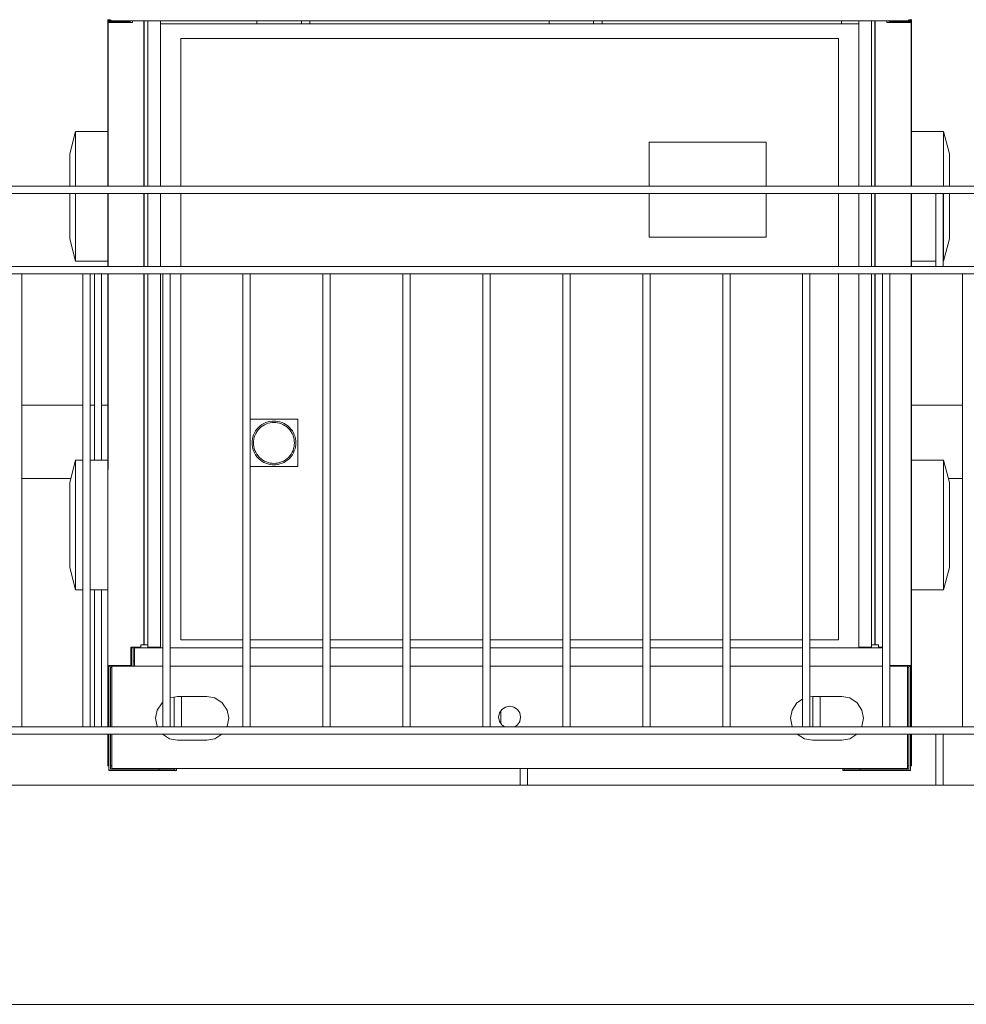
# Model space of a CAD drawing. Units: millimetres. Extents: x 3124 to 3736, y 1280 to 1572.
# Drawn here: x 3697 to 3699, y 1491 to 1492 of the extents above; entities that cross this region are included whole.
import ezdxf

# ---------------------------------------------------------------- set-up
doc = ezdxf.new("R2010")
doc.units = ezdxf.units.MM
for name, color, linetype, lineweight in [('Interior - Furniture _Pen_No__16', 124, 'Continuous', 20), ('Interior - Furniture _Pen_No__2', 8, 'Continuous', 15), ('Structural - Bearing_Pen_No__87', 252, 'Continuous', 20), ('Structural - Bearing_Pen_No__89', 123, 'Continuous', 20)]:
    doc.layers.add(name, color=color, linetype=linetype, lineweight=lineweight)

msp = doc.modelspace()

# ---------------------------------------------------------------- linework, layer by layer
at = {"layer": 'Interior - Furniture _Pen_No__16', "linetype": 'Continuous'}
for p, q in [((3694.9686, 1492.0003), (3705.4787, 1492.0003)), ((3694.9686, 1491.9903), (3705.4787, 1491.9903)), ((3698.4852, 1491.9903), (3698.4852, 1491.8903)), ((3698.4952, 1491.9903), (3698.4952, 1491.8903)), ((3694.9686, 1491.8903), (3705.4787, 1491.8903)), ((3694.9686, 1491.8803), (3705.4787, 1491.8803)), ((3697.2339, 1491.2603), (3697.2339, 1491.8803)), ((3697.3174, 1491.2603), (3697.3174, 1491.8803)), ((3697.3274, 1491.2603), (3697.3274, 1491.8803)), ((3697.3332, 1491.6253), (3697.3332, 1491.8803)), ((3697.3432, 1491.6253), (3697.3432, 1491.8803)), ((3697.4269, 1491.2603), (3697.4269, 1491.8803)), ((3697.4369, 1491.2603), (3697.4369, 1491.8803)), ((3697.5364, 1491.2603), (3697.5364, 1491.8803)), ((3697.5464, 1491.2603), (3697.5464, 1491.8803)), ((3697.6459, 1491.2603), (3697.6459, 1491.8803)), ((3697.6559, 1491.2603), (3697.6559, 1491.8803)), ((3697.7553, 1491.2603), (3697.7553, 1491.8803)), ((3697.7653, 1491.2603), (3697.7653, 1491.8803)), ((3697.8648, 1491.2603), (3697.8648, 1491.8803)), ((3697.8748, 1491.2603), (3697.8748, 1491.8803)), ((3697.9743, 1491.2603), (3697.9743, 1491.8803)), ((3697.9843, 1491.2603), (3697.9843, 1491.8803)), ((3698.0838, 1491.2603), (3698.0838, 1491.8803)), ((3698.0938, 1491.2603), (3698.0938, 1491.8803)), ((3698.1933, 1491.2603), (3698.1933, 1491.8803)), ((3698.2033, 1491.2603), (3698.2033, 1491.8803)), ((3698.3027, 1491.2603), (3698.3027, 1491.8803)), ((3698.3127, 1491.2603), (3698.3127, 1491.8803)), ((3698.4122, 1491.2603), (3698.4122, 1491.8803)), ((3698.4222, 1491.2603), (3698.4222, 1491.8803)), ((3698.5217, 1491.2603), (3698.5217, 1491.8803)), ((3697.3332, 1491.2603), (3697.3332, 1491.4475)), ((3697.3432, 1491.2603), (3697.3432, 1491.4475)), ((3697.4424, 1491.2603), (3697.4424, 1491.301)), ((3697.4524, 1491.2603), (3697.4524, 1491.3018)), ((3698.3166, 1491.2603), (3698.3166, 1491.3018)), ((3698.3266, 1491.2603), (3698.3266, 1491.3018)), ((3697.8895, 1491.2649), (3697.8895, 1491.2818)), ((3694.9686, 1491.2603), (3705.4787, 1491.2603)), ((3694.9686, 1491.2503), (3705.4787, 1491.2503)), ((3698.4852, 1491.2503), (3698.4852, 1491.1803)), ((3698.4952, 1491.2503), (3698.4952, 1491.1803)), ((3697.9159, 1491.2033), (3697.9159, 1491.1803)), ((3697.9259, 1491.2033), (3697.9259, 1491.1803))]:
    msp.add_line(p, q, dxfattribs=at)
at = {"layer": 'Interior - Furniture _Pen_No__2', "linetype": 'Continuous'}
for p, q in [((3697.3516, 1492.2241), (3697.3516, 1492.2282)), ((3697.3531, 1492.2274), (3697.3531, 1492.2282)), ((3697.3538, 1492.2282), (3697.3546, 1492.2274)), ((3697.3546, 1492.2282), (3697.3546, 1492.2274)), ((3697.3556, 1492.2281), (3697.3556, 1492.2266)), ((3698.4476, 1492.2273), (3698.4476, 1492.2281)), ((3698.4485, 1492.2273), (3698.4485, 1492.2282)), ((3698.4486, 1492.2274), (3698.4486, 1492.2282)), ((3698.4493, 1492.2282), (3698.4501, 1492.2274)), ((3698.4501, 1492.2275), (3698.4501, 1492.2282)), ((3698.4516, 1492.2282), (3698.4516, 1492.2241)), ((3697.3516, 1492.0003), (3697.3516, 1492.2241)), ((3697.3516, 1492.2241), (3697.3516, 1492.0003)), ((3697.352, 1492.2241), (3697.3516, 1492.2241)), ((3697.3519, 1492.0003), (3697.352, 1492.2241)), ((3697.3531, 1492.2241), (3697.352, 1492.2241)), ((3697.3531, 1492.2258), (3697.3531, 1492.2274)), ((3697.3538, 1492.2251), (3697.3531, 1492.2258)), ((3697.3531, 1492.2258), (3697.3531, 1492.2257)), ((3697.3531, 1492.2257), (3697.3531, 1492.2241)), ((3697.3538, 1492.2251), (3697.3531, 1492.2251)), ((3697.3547, 1492.2241), (3697.3531, 1492.2241)), ((3697.3546, 1492.2274), (3697.3538, 1492.2266)), ((3697.3538, 1492.2266), (3697.3554, 1492.2266)), ((3697.3554, 1492.2251), (3697.3538, 1492.2251)), ((3697.3546, 1492.2266), (3697.3546, 1492.2274)), ((3697.3564, 1492.2241), (3697.3547, 1492.2241)), ((3697.3554, 1492.2266), (3697.3556, 1492.2266)), ((3697.3562, 1492.2251), (3697.3554, 1492.2251)), ((3697.9016, 1492.2266), (3697.3556, 1492.2266)), ((3697.3691, 1492.2251), (3697.3562, 1492.2251)), ((3697.3709, 1492.2241), (3697.3564, 1492.2241)), ((3697.382, 1492.2251), (3697.3691, 1492.2251)), ((3697.3854, 1492.2241), (3697.3709, 1492.2241)), ((3697.382, 1492.2251), (3697.382, 1492.2266)), ((3697.3854, 1492.2266), (3697.3854, 1492.2241)), ((3697.4011, 1492.0003), (3697.4011, 1492.2266)), ((3697.4016, 1492.2266), (3697.4016, 1492.0003)), ((3697.4064, 1492.0003), (3697.4064, 1492.2266)), ((3697.4236, 1492.0003), (3697.4236, 1492.2266)), ((3697.4236, 1492.2227), (3698.3796, 1492.2227)), ((3698.4476, 1492.2266), (3697.9016, 1492.2266)), ((3698.3796, 1492.2266), (3698.3796, 1492.0003)), ((3698.3968, 1492.2266), (3698.3968, 1492.0003)), ((3698.4016, 1492.0003), (3698.4016, 1492.2266)), ((3698.402, 1492.2266), (3698.402, 1492.0003)), ((3698.4178, 1492.2241), (3698.4178, 1492.2266)), ((3698.4323, 1492.2241), (3698.4178, 1492.2241)), ((3698.4212, 1492.2266), (3698.4212, 1492.2251)), ((3698.4341, 1492.2251), (3698.4212, 1492.2251)), ((3698.4468, 1492.2241), (3698.4323, 1492.2241)), ((3698.4341, 1492.2266), (3698.447, 1492.2258)), ((3698.447, 1492.2258), (3698.4341, 1492.2251)), ((3698.447, 1492.2251), (3698.4341, 1492.2251)), ((3698.4484, 1492.2241), (3698.4468, 1492.2241)), ((3698.447, 1492.2258), (3698.4478, 1492.2266)), ((3698.4478, 1492.2251), (3698.447, 1492.2258)), ((3698.447, 1492.2251), (3698.4478, 1492.2251)), ((3698.4476, 1492.2266), (3698.4476, 1492.2273)), ((3698.4478, 1492.2266), (3698.4476, 1492.2266)), ((3698.4478, 1492.2266), (3698.4486, 1492.2274)), ((3698.4493, 1492.2251), (3698.4478, 1492.2251)), ((3698.4501, 1492.2241), (3698.4484, 1492.2241)), ((3698.4485, 1492.2241), (3698.4485, 1492.2251)), ((3698.4501, 1492.2274), (3698.4493, 1492.2266)), ((3698.4493, 1492.2266), (3698.4501, 1492.2258)), ((3698.4501, 1492.2258), (3698.4493, 1492.2251)), ((3698.4501, 1492.2251), (3698.4493, 1492.2251)), ((3698.4501, 1492.2274), (3698.4501, 1492.2275)), ((3698.4501, 1492.2258), (3698.4501, 1492.2274)), ((3698.4501, 1492.2257), (3698.4501, 1492.2258)), ((3698.4501, 1492.2241), (3698.4501, 1492.2257)), ((3698.4511, 1492.2241), (3698.4501, 1492.2241)), ((3698.4516, 1492.2241), (3698.4511, 1492.2241)), ((3698.4511, 1492.2241), (3698.4512, 1492.0003)), ((3698.4515, 1492.0003), (3698.4516, 1492.2241)), ((3698.4516, 1492.0003), (3698.4516, 1492.2241)), ((3697.4516, 1492.0003), (3697.4516, 1492.2026)), ((3698.3516, 1492.2026), (3697.4516, 1492.2026)), ((3698.3516, 1492.0003), (3698.3516, 1492.2026)), ((3697.3076, 1492.0753), (3697.2996, 1492.0446)), ((3697.3076, 1492.0753), (3697.3076, 1492.0749)), ((3697.3516, 1492.0753), (3697.3076, 1492.0753)), ((3697.3076, 1492.0749), (3697.3076, 1492.0738)), ((3697.3076, 1492.0738), (3697.3076, 1492.0719)), ((3697.3076, 1492.0719), (3697.3076, 1492.069)), ((3697.3076, 1492.069), (3697.3076, 1492.0654)), ((3698.4516, 1492.0753), (3698.4956, 1492.0753)), ((3698.4956, 1492.0749), (3698.4956, 1492.0753)), ((3698.5036, 1492.0446), (3698.4956, 1492.0753)), ((3698.4956, 1492.0738), (3698.4956, 1492.0749)), ((3698.4956, 1492.0719), (3698.4956, 1492.0738)), ((3698.4956, 1492.069), (3698.4956, 1492.0719)), ((3698.4956, 1492.0654), (3698.4956, 1492.069)), ((3697.3076, 1492.0654), (3697.3076, 1492.0608)), ((3697.3076, 1492.0608), (3697.3076, 1492.0554)), ((3697.3076, 1492.0554), (3697.3076, 1492.0492)), ((3698.0928, 1492.0003), (3698.0928, 1492.0606)), ((3698.0928, 1492.0606), (3698.2528, 1492.0606)), ((3698.2528, 1492.0606), (3698.2528, 1492.0003)), ((3698.4956, 1492.0608), (3698.4956, 1492.0654)), ((3698.4956, 1492.0554), (3698.4956, 1492.0608)), ((3698.4956, 1492.0492), (3698.4956, 1492.0554)), ((3697.2996, 1492.0444), (3697.2996, 1492.0446)), ((3697.2996, 1492.0437), (3697.2996, 1492.0444)), ((3697.2996, 1492.0424), (3697.2996, 1492.0437)), ((3697.2996, 1492.0405), (3697.2996, 1492.0424)), ((3697.2996, 1492.0381), (3697.2996, 1492.0405)), ((3697.3076, 1492.0492), (3697.3076, 1492.0424)), ((3697.3076, 1492.0424), (3697.3076, 1492.035)), ((3698.4956, 1492.0424), (3698.4956, 1492.0492)), ((3698.4956, 1492.035), (3698.4956, 1492.0424)), ((3698.5036, 1492.0444), (3698.5036, 1492.0446)), ((3698.5036, 1492.0437), (3698.5036, 1492.0444)), ((3698.5036, 1492.0424), (3698.5036, 1492.0437)), ((3698.5036, 1492.0405), (3698.5036, 1492.0424)), ((3698.5036, 1492.0381), (3698.5036, 1492.0405)), ((3697.2996, 1492.0351), (3697.2996, 1492.0381)), ((3697.2996, 1492.0316), (3697.2996, 1492.0351)), ((3697.2996, 1492.0276), (3697.2996, 1492.0316)), ((3697.2996, 1492.0231), (3697.2996, 1492.0276)), ((3697.3076, 1492.035), (3697.3076, 1492.0272)), ((3697.3076, 1492.0272), (3697.3076, 1492.0191)), ((3698.4956, 1492.0272), (3698.4956, 1492.035)), ((3698.4956, 1492.0191), (3698.4956, 1492.0272)), ((3698.5036, 1492.0351), (3698.5036, 1492.0381)), ((3698.5036, 1492.0316), (3698.5036, 1492.0351)), ((3698.5036, 1492.0276), (3698.5036, 1492.0316)), ((3698.5036, 1492.0231), (3698.5036, 1492.0276)), ((3697.2996, 1492.0183), (3697.2996, 1492.0231)), ((3697.2996, 1492.0131), (3697.2996, 1492.0183)), ((3697.2996, 1492.0078), (3697.2996, 1492.0131)), ((3697.3076, 1492.0191), (3697.3076, 1492.0108)), ((3698.4956, 1492.0108), (3698.4956, 1492.0191)), ((3698.5036, 1492.0183), (3698.5036, 1492.0231)), ((3698.5036, 1492.0131), (3698.5036, 1492.0183)), ((3698.5036, 1492.0078), (3698.5036, 1492.0131)), ((3697.2996, 1492.0024), (3697.2996, 1492.0078)), ((3697.2996, 1492.0003), (3697.2996, 1492.0024)), ((3697.3076, 1492.0108), (3697.3076, 1492.0026)), ((3697.3076, 1492.0026), (3697.3076, 1492.0003)), ((3698.4956, 1492.0026), (3698.4956, 1492.0108)), ((3698.4956, 1492.0003), (3698.4956, 1492.0026)), ((3698.5036, 1492.0024), (3698.5036, 1492.0078)), ((3698.5036, 1492.0003), (3698.5036, 1492.0024)), ((3697.2996, 1491.9864), (3697.2996, 1491.9903)), ((3697.2996, 1491.9812), (3697.2996, 1491.9864)), ((3697.3076, 1491.9903), (3697.3076, 1491.9864)), ((3697.3076, 1491.9864), (3697.3076, 1491.9784)), ((3697.3516, 1491.8903), (3697.3516, 1491.9903)), ((3697.3516, 1491.9903), (3697.3516, 1491.8903)), ((3697.3519, 1491.8903), (3697.3519, 1491.9903)), ((3697.4011, 1491.8903), (3697.4011, 1491.9903)), ((3697.4016, 1491.9903), (3697.4016, 1491.8903)), ((3697.4064, 1491.8903), (3697.4064, 1491.9903)), ((3697.4236, 1491.8903), (3697.4236, 1491.9903)), ((3697.4516, 1491.8903), (3697.4516, 1491.9903)), ((3698.0928, 1491.9306), (3698.0928, 1491.9903)), ((3698.2528, 1491.9903), (3698.2528, 1491.9306)), ((3698.3516, 1491.8903), (3698.3516, 1491.9903)), ((3698.3796, 1491.9903), (3698.3796, 1491.8903)), ((3698.3968, 1491.9903), (3698.3968, 1491.8903)), ((3698.4016, 1491.8903), (3698.4016, 1491.9903)), ((3698.402, 1491.9903), (3698.402, 1491.8903)), ((3698.4512, 1491.9903), (3698.4512, 1491.8903)), ((3698.4515, 1491.8903), (3698.4515, 1491.9903)), ((3698.4516, 1491.8903), (3698.4516, 1491.9903)), ((3698.4956, 1491.9864), (3698.4956, 1491.9903)), ((3698.4956, 1491.9784), (3698.4956, 1491.9864)), ((3698.5036, 1491.9864), (3698.5036, 1491.9903)), ((3698.5036, 1491.9812), (3698.5036, 1491.9864)), ((3697.2996, 1491.9758), (3697.2996, 1491.9812)), ((3697.2996, 1491.9704), (3697.2996, 1491.9758)), ((3697.3076, 1491.9784), (3697.3076, 1491.9702)), ((3698.4956, 1491.9702), (3698.4956, 1491.9784)), ((3698.5036, 1491.9758), (3698.5036, 1491.9812)), ((3698.5036, 1491.9704), (3698.5036, 1491.9758)), ((3697.2996, 1491.9649), (3697.2996, 1491.9704)), ((3697.2996, 1491.9596), (3697.2996, 1491.9649)), ((3697.2996, 1491.9545), (3697.2996, 1491.9596)), ((3697.3076, 1491.9702), (3697.3076, 1491.9619)), ((3697.3076, 1491.9619), (3697.3076, 1491.9537)), ((3698.4956, 1491.9619), (3698.4956, 1491.9702)), ((3698.4956, 1491.9537), (3698.4956, 1491.9619)), ((3698.5036, 1491.9649), (3698.5036, 1491.9704)), ((3698.5036, 1491.9596), (3698.5036, 1491.9649)), ((3698.5036, 1491.9545), (3698.5036, 1491.9596)), ((3697.2996, 1491.9497), (3697.2996, 1491.9545)), ((3697.2996, 1491.9452), (3697.2996, 1491.9497)), ((3697.2996, 1491.9412), (3697.2996, 1491.9452)), ((3697.3076, 1491.9537), (3697.3076, 1491.9456)), ((3697.3076, 1491.9456), (3697.3076, 1491.9377)), ((3698.4956, 1491.9456), (3698.4956, 1491.9537)), ((3698.4956, 1491.9377), (3698.4956, 1491.9456)), ((3698.5036, 1491.9497), (3698.5036, 1491.9545)), ((3698.5036, 1491.9452), (3698.5036, 1491.9497)), ((3698.5036, 1491.9412), (3698.5036, 1491.9452)), ((3697.2996, 1491.9376), (3697.2996, 1491.9412)), ((3697.2996, 1491.9346), (3697.2996, 1491.9376)), ((3697.2996, 1491.9322), (3697.2996, 1491.9346)), ((3697.2996, 1491.9304), (3697.2996, 1491.9322)), ((3697.3076, 1491.9377), (3697.3076, 1491.9304)), ((3698.4956, 1491.9304), (3698.4956, 1491.9377)), ((3698.5036, 1491.9376), (3698.5036, 1491.9412)), ((3698.5036, 1491.9346), (3698.5036, 1491.9376)), ((3698.5036, 1491.9322), (3698.5036, 1491.9346)), ((3698.5036, 1491.9304), (3698.5036, 1491.9322)), ((3697.2996, 1491.9291), (3697.2996, 1491.9304)), ((3697.2996, 1491.9284), (3697.2996, 1491.9291)), ((3697.2996, 1491.9281), (3697.2996, 1491.9284)), ((3697.3076, 1491.8975), (3697.2996, 1491.9281)), ((3697.3076, 1491.9304), (3697.3076, 1491.9235)), ((3697.3076, 1491.9235), (3697.3076, 1491.9174)), ((3698.2528, 1491.9306), (3698.0928, 1491.9306)), ((3698.4956, 1491.9235), (3698.4956, 1491.9304)), ((3698.5036, 1491.9281), (3698.4956, 1491.8975)), ((3698.4956, 1491.9174), (3698.4956, 1491.9235)), ((3698.5036, 1491.9291), (3698.5036, 1491.9304)), ((3698.5036, 1491.9284), (3698.5036, 1491.9291)), ((3698.5036, 1491.9281), (3698.5036, 1491.9284)), ((3697.3076, 1491.9174), (3697.3076, 1491.912)), ((3697.3076, 1491.912), (3697.3076, 1491.9074)), ((3697.3076, 1491.9074), (3697.3076, 1491.9037)), ((3698.4956, 1491.912), (3698.4956, 1491.9174)), ((3698.4956, 1491.9074), (3698.4956, 1491.912)), ((3698.4956, 1491.9037), (3698.4956, 1491.9074)), ((3697.3076, 1491.9037), (3697.3076, 1491.9009)), ((3697.3076, 1491.9009), (3697.3076, 1491.899)), ((3697.3076, 1491.899), (3697.3076, 1491.8978)), ((3697.3076, 1491.8978), (3697.3076, 1491.8975)), ((3697.3076, 1491.8975), (3697.3516, 1491.8975)), ((3698.4852, 1491.8975), (3698.4516, 1491.8975)), ((3698.4956, 1491.8975), (3698.4952, 1491.8975)), ((3698.4956, 1491.9009), (3698.4956, 1491.9037)), ((3698.4956, 1491.899), (3698.4956, 1491.9009)), ((3698.4956, 1491.8978), (3698.4956, 1491.899)), ((3698.4956, 1491.8975), (3698.4956, 1491.8978)), ((3697.3516, 1491.3443), (3697.3516, 1491.8803)), ((3697.3516, 1491.8803), (3697.3517, 1491.3443)), ((3697.3517, 1491.3443), (3697.3519, 1491.8803)), ((3697.4011, 1491.3724), (3697.4011, 1491.8803)), ((3697.4016, 1491.8803), (3697.4016, 1491.3724)), ((3697.4064, 1491.8256), (3697.4064, 1491.8803)), ((3697.4236, 1491.824), (3697.4236, 1491.8803)), ((3697.4516, 1491.3791), (3697.4516, 1491.8803)), ((3698.3516, 1491.3791), (3698.3516, 1491.8803)), ((3698.3796, 1491.8803), (3698.3796, 1491.824)), ((3698.3968, 1491.8803), (3698.3968, 1491.8256)), ((3698.4016, 1491.3724), (3698.4016, 1491.8803)), ((3698.402, 1491.8803), (3698.402, 1491.3724)), ((3698.4512, 1491.8803), (3698.4514, 1491.3443)), ((3698.4514, 1491.3443), (3698.4515, 1491.8803)), ((3698.4516, 1491.3443), (3698.4516, 1491.8803)), ((3697.4064, 1491.3724), (3697.4064, 1491.8256)), ((3697.4236, 1491.3693), (3697.4236, 1491.824)), ((3698.3796, 1491.824), (3698.3796, 1491.3693)), ((3698.3968, 1491.8256), (3698.3968, 1491.3724)), ((3697.5466, 1491.6748), (3697.5466, 1491.6813)), ((3697.5466, 1491.6813), (3697.5531, 1491.6813)), ((3697.5531, 1491.6813), (3697.5596, 1491.6813)), ((3697.5596, 1491.6813), (3697.5661, 1491.6813)), ((3697.5626, 1491.6739), (3697.5653, 1491.6755)), ((3697.5653, 1491.6755), (3697.568, 1491.6767)), ((3697.5661, 1491.6813), (3697.5726, 1491.6813)), ((3697.568, 1491.6767), (3697.5708, 1491.6777)), ((3697.5713, 1491.6758), (3697.5687, 1491.6749)), ((3697.5708, 1491.6777), (3697.5736, 1491.6783)), ((3697.574, 1491.6764), (3697.5713, 1491.6758)), ((3697.5726, 1491.6813), (3697.5791, 1491.6813)), ((3697.5736, 1491.6783), (3697.5764, 1491.6787)), ((3697.5765, 1491.6767), (3697.574, 1491.6764)), ((3697.5764, 1491.6787), (3697.5791, 1491.6788)), ((3697.5791, 1491.6768), (3697.5765, 1491.6767)), ((3697.5791, 1491.6813), (3697.5856, 1491.6813)), ((3697.5791, 1491.6788), (3697.5817, 1491.6787)), ((3697.5816, 1491.6767), (3697.5791, 1491.6768)), ((3697.5841, 1491.6764), (3697.5816, 1491.6767)), ((3697.5817, 1491.6787), (3697.5845, 1491.6783)), ((3697.5868, 1491.6758), (3697.5841, 1491.6764)), ((3697.5845, 1491.6783), (3697.5873, 1491.6777)), ((3697.5856, 1491.6813), (3697.5921, 1491.6813)), ((3697.5894, 1491.6749), (3697.5868, 1491.6758)), ((3697.5873, 1491.6777), (3697.5901, 1491.6767)), ((3697.5901, 1491.6767), (3697.5928, 1491.6755)), ((3697.5921, 1491.6813), (3697.5986, 1491.6813)), ((3697.5928, 1491.6755), (3697.5955, 1491.6739)), ((3697.5986, 1491.6813), (3697.6051, 1491.6813)), ((3697.6051, 1491.6813), (3697.6116, 1491.6813)), ((3697.6116, 1491.6813), (3697.6116, 1491.6748)), ((3697.5466, 1491.6683), (3697.5466, 1491.6748)), ((3697.5466, 1491.6618), (3697.5466, 1491.6683)), ((3697.5466, 1491.6553), (3697.5466, 1491.6618)), ((3697.5512, 1491.6599), (3697.5524, 1491.6626)), ((3697.5524, 1491.6626), (3697.5539, 1491.6653)), ((3697.5539, 1491.6653), (3697.5558, 1491.6677)), ((3697.5556, 1491.6642), (3697.5542, 1491.6617)), ((3697.5573, 1491.6665), (3697.5556, 1491.6642)), ((3697.5558, 1491.6677), (3697.5578, 1491.67)), ((3697.5593, 1491.6686), (3697.5573, 1491.6665)), ((3697.5578, 1491.67), (3697.5601, 1491.6721)), ((3697.5614, 1491.6706), (3697.5593, 1491.6686)), ((3697.5601, 1491.6721), (3697.5626, 1491.6739)), ((3697.5637, 1491.6723), (3697.5614, 1491.6706)), ((3697.5662, 1491.6737), (3697.5637, 1491.6723)), ((3697.5687, 1491.6749), (3697.5662, 1491.6737)), ((3697.5919, 1491.6737), (3697.5894, 1491.6749)), ((3697.5944, 1491.6723), (3697.5919, 1491.6737)), ((3697.5967, 1491.6706), (3697.5944, 1491.6723)), ((3697.5955, 1491.6739), (3697.598, 1491.6721)), ((3697.5989, 1491.6686), (3697.5967, 1491.6706)), ((3697.598, 1491.6721), (3697.6003, 1491.67)), ((3697.6008, 1491.6665), (3697.5989, 1491.6686)), ((3697.6003, 1491.67), (3697.6023, 1491.6677)), ((3697.6025, 1491.6642), (3697.6008, 1491.6665)), ((3697.6023, 1491.6677), (3697.6042, 1491.6653)), ((3697.6039, 1491.6617), (3697.6025, 1491.6642)), ((3697.6042, 1491.6653), (3697.6057, 1491.6626)), ((3697.6057, 1491.6626), (3697.6069, 1491.6599)), ((3697.6116, 1491.6748), (3697.6116, 1491.6683)), ((3697.6116, 1491.6683), (3697.6116, 1491.6618)), ((3697.6116, 1491.6618), (3697.6116, 1491.6553)), ((3697.5466, 1491.6488), (3697.5466, 1491.6553)), ((3697.5466, 1491.6423), (3697.5466, 1491.6488)), ((3697.5491, 1491.6488), (3697.5492, 1491.6515)), ((3697.5492, 1491.6461), (3697.5491, 1491.6488)), ((3697.5492, 1491.6515), (3697.5496, 1491.6543)), ((3697.5496, 1491.6543), (3697.5502, 1491.6571)), ((3697.5502, 1491.6571), (3697.5512, 1491.6599)), ((3697.5512, 1491.6514), (3697.5511, 1491.6488)), ((3697.5511, 1491.6488), (3697.5512, 1491.6463)), ((3697.5515, 1491.6539), (3697.5512, 1491.6514)), ((3697.5521, 1491.6565), (3697.5515, 1491.6539)), ((3697.553, 1491.6591), (3697.5521, 1491.6565)), ((3697.5542, 1491.6617), (3697.553, 1491.6591)), ((3697.6051, 1491.6591), (3697.6039, 1491.6617)), ((3697.606, 1491.6565), (3697.6051, 1491.6591)), ((3697.6066, 1491.6539), (3697.606, 1491.6565)), ((3697.6069, 1491.6514), (3697.6066, 1491.6539)), ((3697.6069, 1491.6599), (3697.6079, 1491.6571)), ((3697.6071, 1491.6488), (3697.6069, 1491.6514)), ((3697.6069, 1491.6463), (3697.6071, 1491.6488)), ((3697.6079, 1491.6571), (3697.6086, 1491.6543)), ((3697.6086, 1491.6543), (3697.6089, 1491.6515)), ((3697.6089, 1491.6515), (3697.6091, 1491.6488)), ((3697.6091, 1491.6488), (3697.6089, 1491.6461)), ((3697.6116, 1491.6553), (3697.6116, 1491.6488)), ((3697.6116, 1491.6488), (3697.6116, 1491.6423)), ((3697.5466, 1491.6358), (3697.5466, 1491.6423)), ((3697.5466, 1491.6293), (3697.5466, 1491.6358)), ((3697.5496, 1491.6434), (3697.5492, 1491.6461)), ((3697.5502, 1491.6406), (3697.5496, 1491.6434)), ((3697.5512, 1491.6378), (3697.5502, 1491.6406)), ((3697.5512, 1491.6463), (3697.5515, 1491.6437)), ((3697.5524, 1491.6351), (3697.5512, 1491.6378)), ((3697.5515, 1491.6437), (3697.5521, 1491.6411)), ((3697.5521, 1491.6411), (3697.553, 1491.6385)), ((3697.5539, 1491.6324), (3697.5524, 1491.6351)), ((3697.553, 1491.6385), (3697.5542, 1491.636)), ((3697.5542, 1491.636), (3697.5556, 1491.6335)), ((3697.6025, 1491.6335), (3697.6039, 1491.636)), ((3697.6039, 1491.636), (3697.6051, 1491.6385)), ((3697.6057, 1491.6351), (3697.6042, 1491.6324)), ((3697.6051, 1491.6385), (3697.606, 1491.6411)), ((3697.6069, 1491.6378), (3697.6057, 1491.6351)), ((3697.606, 1491.6411), (3697.6066, 1491.6437)), ((3697.6066, 1491.6437), (3697.6069, 1491.6463)), ((3697.6079, 1491.6406), (3697.6069, 1491.6378)), ((3697.6086, 1491.6434), (3697.6079, 1491.6406)), ((3697.6089, 1491.6461), (3697.6086, 1491.6434)), ((3697.6116, 1491.6423), (3697.6116, 1491.6358)), ((3697.6116, 1491.6358), (3697.6116, 1491.6293)), ((3697.3076, 1491.6253), (3697.2996, 1491.5946)), ((3697.3076, 1491.6253), (3697.3076, 1491.6249)), ((3697.3174, 1491.6253), (3697.3076, 1491.6253)), ((3697.3076, 1491.6249), (3697.3076, 1491.6238)), ((3697.3076, 1491.6238), (3697.3076, 1491.6219)), ((3697.3076, 1491.6219), (3697.3076, 1491.619)), ((3697.3516, 1491.6253), (3697.3274, 1491.6253)), ((3697.5466, 1491.6228), (3697.5466, 1491.6293)), ((3697.5466, 1491.6163), (3697.5466, 1491.6228)), ((3697.5558, 1491.6299), (3697.5539, 1491.6324)), ((3697.5556, 1491.6335), (3697.5573, 1491.6312)), ((3697.5578, 1491.6276), (3697.5558, 1491.6299)), ((3697.5573, 1491.6312), (3697.5593, 1491.629)), ((3697.5601, 1491.6255), (3697.5578, 1491.6276)), ((3697.5593, 1491.629), (3697.5614, 1491.6271)), ((3697.5626, 1491.6237), (3697.5601, 1491.6255)), ((3697.5614, 1491.6271), (3697.5637, 1491.6254)), ((3697.5653, 1491.6222), (3697.5626, 1491.6237)), ((3697.5637, 1491.6254), (3697.5662, 1491.624)), ((3697.568, 1491.6209), (3697.5653, 1491.6222)), ((3697.5662, 1491.624), (3697.5687, 1491.6228)), ((3697.5687, 1491.6228), (3697.5713, 1491.6219)), ((3697.5713, 1491.6219), (3697.574, 1491.6213)), ((3697.574, 1491.6213), (3697.5765, 1491.6209)), ((3697.5816, 1491.6209), (3697.5841, 1491.6213)), ((3697.5841, 1491.6213), (3697.5868, 1491.6219)), ((3697.5868, 1491.6219), (3697.5894, 1491.6228)), ((3697.5894, 1491.6228), (3697.5919, 1491.624)), ((3697.5928, 1491.6222), (3697.5901, 1491.6209)), ((3697.5919, 1491.624), (3697.5944, 1491.6254)), ((3697.5955, 1491.6237), (3697.5928, 1491.6222)), ((3697.5944, 1491.6254), (3697.5967, 1491.6271)), ((3697.598, 1491.6255), (3697.5955, 1491.6237)), ((3697.5967, 1491.6271), (3697.5989, 1491.629)), ((3697.6003, 1491.6276), (3697.598, 1491.6255)), ((3697.5989, 1491.629), (3697.6008, 1491.6312)), ((3697.6023, 1491.6299), (3697.6003, 1491.6276)), ((3697.6008, 1491.6312), (3697.6025, 1491.6335)), ((3697.6042, 1491.6324), (3697.6023, 1491.6299)), ((3697.6116, 1491.6293), (3697.6116, 1491.6228)), ((3697.6116, 1491.6228), (3697.6116, 1491.6163)), ((3698.4516, 1491.6253), (3698.4956, 1491.6253)), ((3698.4956, 1491.6249), (3698.4956, 1491.6253)), ((3698.5036, 1491.5946), (3698.4956, 1491.6253)), ((3698.4956, 1491.6238), (3698.4956, 1491.6249)), ((3698.4956, 1491.6219), (3698.4956, 1491.6238)), ((3698.4956, 1491.619), (3698.4956, 1491.6219)), ((3697.3076, 1491.619), (3697.3076, 1491.6154)), ((3697.3076, 1491.6154), (3697.3076, 1491.6108)), ((3697.3076, 1491.6108), (3697.3076, 1491.6054)), ((3697.5531, 1491.6163), (3697.5466, 1491.6163)), ((3697.5596, 1491.6163), (3697.5531, 1491.6163)), ((3697.5661, 1491.6163), (3697.5596, 1491.6163)), ((3697.5726, 1491.6163), (3697.5661, 1491.6163)), ((3697.5708, 1491.62), (3697.568, 1491.6209)), ((3697.5736, 1491.6193), (3697.5708, 1491.62)), ((3697.5791, 1491.6163), (3697.5726, 1491.6163)), ((3697.5764, 1491.619), (3697.5736, 1491.6193)), ((3697.5791, 1491.6188), (3697.5764, 1491.619)), ((3697.5765, 1491.6209), (3697.5791, 1491.6208)), ((3697.5791, 1491.6208), (3697.5816, 1491.6209)), ((3697.5817, 1491.619), (3697.5791, 1491.6188)), ((3697.5856, 1491.6163), (3697.5791, 1491.6163)), ((3697.5845, 1491.6193), (3697.5817, 1491.619)), ((3697.5873, 1491.62), (3697.5845, 1491.6193)), ((3697.5921, 1491.6163), (3697.5856, 1491.6163)), ((3697.5901, 1491.6209), (3697.5873, 1491.62)), ((3697.5986, 1491.6163), (3697.5921, 1491.6163)), ((3697.6051, 1491.6163), (3697.5986, 1491.6163)), ((3697.6116, 1491.6163), (3697.6051, 1491.6163)), ((3698.4956, 1491.6154), (3698.4956, 1491.619)), ((3698.4956, 1491.6108), (3698.4956, 1491.6154)), ((3698.4956, 1491.6054), (3698.4956, 1491.6108)), ((3697.2996, 1491.5944), (3697.2996, 1491.5946)), ((3697.2996, 1491.5937), (3697.2996, 1491.5944)), ((3697.3076, 1491.6054), (3697.3076, 1491.5992)), ((3697.3076, 1491.5992), (3697.3076, 1491.5924)), ((3698.4956, 1491.5992), (3698.4956, 1491.6054)), ((3698.4956, 1491.5924), (3698.4956, 1491.5992)), ((3698.5036, 1491.5944), (3698.5036, 1491.5946)), ((3698.5036, 1491.5937), (3698.5036, 1491.5944)), ((3697.2996, 1491.5924), (3697.2996, 1491.5937)), ((3697.2996, 1491.5905), (3697.2996, 1491.5924)), ((3697.2996, 1491.5881), (3697.2996, 1491.5905)), ((3697.2996, 1491.5851), (3697.2996, 1491.5881)), ((3697.2996, 1491.5816), (3697.2996, 1491.5851)), ((3697.2996, 1491.5776), (3697.2996, 1491.5816)), ((3697.3076, 1491.5924), (3697.3076, 1491.585)), ((3697.3076, 1491.585), (3697.3076, 1491.5772)), ((3698.4956, 1491.585), (3698.4956, 1491.5924)), ((3698.4956, 1491.5772), (3698.4956, 1491.585)), ((3698.5036, 1491.5924), (3698.5036, 1491.5937)), ((3698.5036, 1491.5905), (3698.5036, 1491.5924)), ((3698.5036, 1491.5881), (3698.5036, 1491.5905)), ((3698.5036, 1491.5851), (3698.5036, 1491.5881)), ((3698.5036, 1491.5816), (3698.5036, 1491.5851)), ((3698.5036, 1491.5776), (3698.5036, 1491.5816)), ((3697.2996, 1491.5731), (3697.2996, 1491.5776)), ((3697.2996, 1491.5683), (3697.2996, 1491.5731)), ((3697.2996, 1491.5631), (3697.2996, 1491.5683)), ((3697.3076, 1491.5772), (3697.3076, 1491.5691)), ((3697.3076, 1491.5691), (3697.3076, 1491.5608)), ((3698.4956, 1491.5691), (3698.4956, 1491.5772)), ((3698.4956, 1491.5608), (3698.4956, 1491.5691)), ((3698.5036, 1491.5731), (3698.5036, 1491.5776)), ((3698.5036, 1491.5683), (3698.5036, 1491.5731)), ((3698.5036, 1491.5631), (3698.5036, 1491.5683)), ((3697.2996, 1491.5578), (3697.2996, 1491.5631)), ((3697.2996, 1491.5524), (3697.2996, 1491.5578)), ((3697.3076, 1491.5608), (3697.3076, 1491.5526)), ((3698.4956, 1491.5526), (3698.4956, 1491.5608)), ((3698.5036, 1491.5578), (3698.5036, 1491.5631)), ((3698.5036, 1491.5524), (3698.5036, 1491.5578)), ((3697.2996, 1491.547), (3697.2996, 1491.5524)), ((3697.2996, 1491.5416), (3697.2996, 1491.547)), ((3697.2996, 1491.5364), (3697.2996, 1491.5416)), ((3697.3076, 1491.5526), (3697.3076, 1491.5444)), ((3697.3076, 1491.5444), (3697.3076, 1491.5364)), ((3698.4956, 1491.5444), (3698.4956, 1491.5526)), ((3698.4956, 1491.5364), (3698.4956, 1491.5444)), ((3698.5036, 1491.547), (3698.5036, 1491.5524)), ((3698.5036, 1491.5416), (3698.5036, 1491.547)), ((3698.5036, 1491.5364), (3698.5036, 1491.5416)), ((3697.2996, 1491.5312), (3697.2996, 1491.5364)), ((3697.2996, 1491.5258), (3697.2996, 1491.5312)), ((3697.3076, 1491.5364), (3697.3076, 1491.5284)), ((3697.3076, 1491.5284), (3697.3076, 1491.5202)), ((3698.4956, 1491.5284), (3698.4956, 1491.5364)), ((3698.4956, 1491.5202), (3698.4956, 1491.5284)), ((3698.5036, 1491.5312), (3698.5036, 1491.5364)), ((3698.5036, 1491.5258), (3698.5036, 1491.5312)), ((3697.2996, 1491.5204), (3697.2996, 1491.5258)), ((3697.2996, 1491.5149), (3697.2996, 1491.5204)), ((3697.2996, 1491.5096), (3697.2996, 1491.5149)), ((3697.3076, 1491.5202), (3697.3076, 1491.5119)), ((3698.4956, 1491.5119), (3698.4956, 1491.5202)), ((3698.5036, 1491.5204), (3698.5036, 1491.5258)), ((3698.5036, 1491.5149), (3698.5036, 1491.5204)), ((3698.5036, 1491.5096), (3698.5036, 1491.5149)), ((3697.2996, 1491.5045), (3697.2996, 1491.5096)), ((3697.2996, 1491.4997), (3697.2996, 1491.5045)), ((3697.3076, 1491.5119), (3697.3076, 1491.5037)), ((3697.3076, 1491.5037), (3697.3076, 1491.4956)), ((3698.4956, 1491.5037), (3698.4956, 1491.5119)), ((3698.4956, 1491.4956), (3698.4956, 1491.5037)), ((3698.5036, 1491.5045), (3698.5036, 1491.5096)), ((3698.5036, 1491.4997), (3698.5036, 1491.5045)), ((3697.2996, 1491.4952), (3697.2996, 1491.4997)), ((3697.2996, 1491.4912), (3697.2996, 1491.4952)), ((3697.2996, 1491.4876), (3697.2996, 1491.4912)), ((3697.2996, 1491.4846), (3697.2996, 1491.4876)), ((3697.3076, 1491.4956), (3697.3076, 1491.4877)), ((3697.3076, 1491.4877), (3697.3076, 1491.4804)), ((3698.4956, 1491.4877), (3698.4956, 1491.4956)), ((3698.4956, 1491.4804), (3698.4956, 1491.4877)), ((3698.5036, 1491.4952), (3698.5036, 1491.4997)), ((3698.5036, 1491.4912), (3698.5036, 1491.4952)), ((3698.5036, 1491.4876), (3698.5036, 1491.4912)), ((3698.5036, 1491.4846), (3698.5036, 1491.4876)), ((3697.2996, 1491.4822), (3697.2996, 1491.4846)), ((3697.2996, 1491.4804), (3697.2996, 1491.4822)), ((3697.2996, 1491.4791), (3697.2996, 1491.4804)), ((3697.2996, 1491.4784), (3697.2996, 1491.4791)), ((3697.2996, 1491.4781), (3697.2996, 1491.4784)), ((3697.3076, 1491.4475), (3697.2996, 1491.4781)), ((3697.3076, 1491.4804), (3697.3076, 1491.4735)), ((3697.3076, 1491.4735), (3697.3076, 1491.4674)), ((3698.4956, 1491.4735), (3698.4956, 1491.4804)), ((3698.5036, 1491.4781), (3698.4956, 1491.4475)), ((3698.4956, 1491.4674), (3698.4956, 1491.4735)), ((3698.5036, 1491.4822), (3698.5036, 1491.4846)), ((3698.5036, 1491.4804), (3698.5036, 1491.4822)), ((3698.5036, 1491.4791), (3698.5036, 1491.4804)), ((3698.5036, 1491.4784), (3698.5036, 1491.4791)), ((3698.5036, 1491.4781), (3698.5036, 1491.4784)), ((3697.3076, 1491.4674), (3697.3076, 1491.462)), ((3697.3076, 1491.462), (3697.3076, 1491.4574)), ((3698.4956, 1491.462), (3698.4956, 1491.4674)), ((3698.4956, 1491.4574), (3698.4956, 1491.462)), ((3697.3076, 1491.4574), (3697.3076, 1491.4537)), ((3697.3076, 1491.4537), (3697.3076, 1491.4509)), ((3697.3076, 1491.4509), (3697.3076, 1491.449)), ((3697.3076, 1491.449), (3697.3076, 1491.4478)), ((3697.3076, 1491.4478), (3697.3076, 1491.4475)), ((3697.3076, 1491.4475), (3697.3174, 1491.4475)), ((3697.3274, 1491.4475), (3697.3516, 1491.4475)), ((3698.4956, 1491.4475), (3698.4516, 1491.4475)), ((3698.4956, 1491.4537), (3698.4956, 1491.4574)), ((3698.4956, 1491.4509), (3698.4956, 1491.4537)), ((3698.4956, 1491.449), (3698.4956, 1491.4509)), ((3698.4956, 1491.4478), (3698.4956, 1491.449)), ((3698.4956, 1491.4475), (3698.4956, 1491.4478)), ((3697.4516, 1491.3791), (3697.5364, 1491.3791)), ((3697.5464, 1491.3791), (3697.6459, 1491.3791)), ((3697.6559, 1491.3791), (3697.7553, 1491.3791)), ((3697.7653, 1491.3791), (3697.8648, 1491.3791)), ((3697.8748, 1491.3791), (3697.9743, 1491.3791)), ((3697.9843, 1491.3791), (3698.0838, 1491.3791)), ((3698.0938, 1491.3791), (3698.1933, 1491.3791)), ((3698.2033, 1491.3791), (3698.3027, 1491.3791)), ((3698.3127, 1491.3791), (3698.3516, 1491.3791)), ((3697.3831, 1491.3568), (3697.3831, 1491.3693)), ((3697.3831, 1491.3693), (3697.3899, 1491.3693)), ((3697.3836, 1491.3693), (3697.3836, 1491.3446)), ((3697.3841, 1491.3558), (3697.3841, 1491.3683)), ((3697.3841, 1491.3683), (3697.3861, 1491.3683)), ((3697.3861, 1491.3683), (3697.3861, 1491.3558)), ((3697.3881, 1491.3683), (3697.3881, 1491.3558)), ((3697.4269, 1491.3683), (3697.3881, 1491.3683)), ((3697.3899, 1491.3693), (3697.3968, 1491.3693)), ((3697.3968, 1491.3724), (3697.3984, 1491.3724)), ((3697.3968, 1491.3709), (3697.3968, 1491.3724)), ((3697.3968, 1491.3693), (3697.3968, 1491.3709)), ((3697.3984, 1491.3724), (3697.4001, 1491.3724)), ((3697.4001, 1491.3724), (3697.4011, 1491.3724)), ((3697.4011, 1491.3724), (3697.4016, 1491.3724)), ((3697.4016, 1491.3724), (3697.404, 1491.3724)), ((3697.404, 1491.3724), (3697.4064, 1491.3724)), ((3697.4064, 1491.3724), (3697.4064, 1491.3714)), ((3697.4064, 1491.3714), (3697.4064, 1491.3704)), ((3697.4064, 1491.3704), (3697.4064, 1491.3693)), ((3697.4064, 1491.3693), (3697.415, 1491.3693)), ((3697.415, 1491.3693), (3697.4236, 1491.3693)), ((3697.5364, 1491.3683), (3697.4369, 1491.3683)), ((3697.6459, 1491.3683), (3697.5464, 1491.3683)), ((3697.7553, 1491.3683), (3697.6559, 1491.3683)), ((3697.8648, 1491.3683), (3697.7653, 1491.3683)), ((3697.9016, 1491.3683), (3697.8748, 1491.3683)), ((3697.9743, 1491.3683), (3697.9016, 1491.3683)), ((3698.0838, 1491.3683), (3697.9843, 1491.3683)), ((3698.1933, 1491.3683), (3698.0938, 1491.3683)), ((3698.3027, 1491.3683), (3698.2033, 1491.3683)), ((3698.4122, 1491.3683), (3698.3127, 1491.3683)), ((3698.3796, 1491.3693), (3698.3882, 1491.3693)), ((3698.3882, 1491.3693), (3698.3968, 1491.3693)), ((3698.3968, 1491.3724), (3698.3992, 1491.3724)), ((3698.3968, 1491.3714), (3698.3968, 1491.3724)), ((3698.3968, 1491.3704), (3698.3968, 1491.3714)), ((3698.3968, 1491.3693), (3698.3968, 1491.3704)), ((3698.3992, 1491.3724), (3698.4016, 1491.3724)), ((3698.4016, 1491.3724), (3698.402, 1491.3724)), ((3698.402, 1491.3724), (3698.4031, 1491.3724)), ((3698.4031, 1491.3724), (3698.4047, 1491.3724)), ((3698.4047, 1491.3724), (3698.4064, 1491.3724)), ((3698.4064, 1491.3724), (3698.4064, 1491.3709)), ((3698.4064, 1491.3709), (3698.4064, 1491.3693)), ((3698.4064, 1491.3693), (3698.4122, 1491.3693)), ((3697.3831, 1491.3443), (3697.3831, 1491.3568)), ((3697.3841, 1491.3433), (3697.3841, 1491.3558)), ((3697.3861, 1491.3558), (3697.3861, 1491.3433)), ((3697.3881, 1491.3558), (3697.3881, 1491.3433)), ((3697.3516, 1491.2755), (3697.3516, 1491.3443)), ((3697.3517, 1491.3443), (3697.3525, 1491.3443)), ((3697.3525, 1491.3443), (3697.3531, 1491.3443)), ((3697.3531, 1491.3443), (3697.3531, 1491.3433)), ((3697.3531, 1491.3443), (3697.3547, 1491.3443)), ((3697.3531, 1491.3413), (3697.3531, 1491.3433)), ((3697.3538, 1491.3433), (3697.3531, 1491.3433)), ((3697.3531, 1491.3413), (3697.3538, 1491.3433)), ((3697.3531, 1491.2718), (3697.3531, 1491.3413)), ((3697.3538, 1491.3433), (3697.3551, 1491.3433)), ((3697.3547, 1491.3443), (3697.3564, 1491.3443)), ((3697.3551, 1491.3433), (3697.3571, 1491.3433)), ((3697.3551, 1491.3413), (3697.3551, 1491.2718)), ((3697.3571, 1491.3413), (3697.3551, 1491.3413)), ((3697.3564, 1491.3443), (3697.3697, 1491.3443)), ((3697.3571, 1491.3433), (3697.3691, 1491.3433)), ((3697.3571, 1491.3418), (3697.3571, 1491.3433)), ((3697.3571, 1491.3418), (3697.3571, 1491.2962)), ((3697.3691, 1491.3433), (3697.3811, 1491.3433)), ((3697.3697, 1491.3443), (3697.3831, 1491.3443)), ((3697.4269, 1491.3433), (3697.3811, 1491.3433)), ((3697.3831, 1491.3446), (3697.3836, 1491.3446)), ((3697.3841, 1491.3499), (3697.3836, 1491.3499)), ((3697.3881, 1491.3499), (3697.3861, 1491.3499)), ((3697.4423, 1491.3433), (3697.4369, 1491.3433)), ((3697.5035, 1491.3433), (3697.4423, 1491.3433)), ((3697.5364, 1491.3433), (3697.5035, 1491.3433)), ((3697.5648, 1491.3433), (3697.5464, 1491.3433)), ((3697.626, 1491.3433), (3697.5648, 1491.3433)), ((3697.6459, 1491.3433), (3697.626, 1491.3433)), ((3697.6872, 1491.3433), (3697.6559, 1491.3433)), ((3697.7485, 1491.3433), (3697.6872, 1491.3433)), ((3697.7553, 1491.3433), (3697.7485, 1491.3433)), ((3697.8097, 1491.3433), (3697.7653, 1491.3433)), ((3697.8648, 1491.3433), (3697.8097, 1491.3433)), ((3697.9322, 1491.3433), (3697.8748, 1491.3433)), ((3697.9743, 1491.3433), (3697.9322, 1491.3433)), ((3697.9934, 1491.3433), (3697.9843, 1491.3433)), ((3698.0546, 1491.3433), (3697.9934, 1491.3433)), ((3698.0838, 1491.3433), (3698.0546, 1491.3433)), ((3698.1159, 1491.3433), (3698.0938, 1491.3433)), ((3698.1771, 1491.3433), (3698.1159, 1491.3433)), ((3698.1933, 1491.3433), (3698.1771, 1491.3433)), ((3698.2383, 1491.3433), (3698.2033, 1491.3433)), ((3698.2996, 1491.3433), (3698.2383, 1491.3433)), ((3698.3027, 1491.3433), (3698.2996, 1491.3433)), ((3698.3608, 1491.3433), (3698.3127, 1491.3433)), ((3698.4122, 1491.3433), (3698.3608, 1491.3433)), ((3698.4222, 1491.3443), (3698.4334, 1491.3443)), ((3698.4222, 1491.3433), (3698.4341, 1491.3433)), ((3698.4334, 1491.3443), (3698.4468, 1491.3443)), ((3698.4341, 1491.3433), (3698.4461, 1491.3433)), ((3698.4461, 1491.3433), (3698.4461, 1491.3418)), ((3698.4461, 1491.3433), (3698.4481, 1491.3433)), ((3698.4461, 1491.2962), (3698.4461, 1491.3418)), ((3698.4481, 1491.3413), (3698.4461, 1491.3413)), ((3698.4468, 1491.3443), (3698.4484, 1491.3443)), ((3698.4481, 1491.3433), (3698.4493, 1491.3433)), ((3698.4481, 1491.2718), (3698.4481, 1491.3413)), ((3698.4484, 1491.3443), (3698.4501, 1491.3443)), ((3698.4485, 1491.3433), (3698.4485, 1491.3443)), ((3698.4493, 1491.3433), (3698.4501, 1491.3413)), ((3698.4501, 1491.3433), (3698.4493, 1491.3433)), ((3698.4501, 1491.3433), (3698.4501, 1491.3443)), ((3698.4501, 1491.3443), (3698.4506, 1491.3443)), ((3698.4501, 1491.3433), (3698.4501, 1491.3413)), ((3698.4501, 1491.3413), (3698.4501, 1491.2718)), ((3698.4506, 1491.3443), (3698.4514, 1491.3443)), ((3698.4516, 1491.3443), (3698.4516, 1491.2755)), ((3697.4369, 1491.2999), (3697.4471, 1491.3018)), ((3697.4471, 1491.3018), (3697.4871, 1491.3018)), ((3697.4871, 1491.3018), (3697.4981, 1491.2997)), ((3697.4981, 1491.2997), (3697.5083, 1491.293)), ((3698.2948, 1491.293), (3698.3027, 1491.2982)), ((3698.3127, 1491.3012), (3698.3161, 1491.3018)), ((3698.3161, 1491.3018), (3698.3561, 1491.3018)), ((3698.3561, 1491.3018), (3698.3671, 1491.2997)), ((3698.3671, 1491.2997), (3698.3773, 1491.293)), ((3697.3571, 1491.2962), (3697.3571, 1491.2603)), ((3697.4192, 1491.2829), (3697.4258, 1491.293)), ((3697.4258, 1491.293), (3697.4269, 1491.2937)), ((3697.5083, 1491.293), (3697.5149, 1491.2829)), ((3697.8909, 1491.2839), (3697.8958, 1491.2872)), ((3697.8958, 1491.2872), (3697.9016, 1491.2883)), ((3697.9016, 1491.2883), (3697.9073, 1491.2872)), ((3697.9073, 1491.2872), (3697.9122, 1491.2839)), ((3698.2882, 1491.2829), (3698.2948, 1491.293)), ((3698.3773, 1491.293), (3698.3839, 1491.2829)), ((3698.4461, 1491.2603), (3698.4461, 1491.2962)), ((3697.3516, 1491.2603), (3697.3516, 1491.2755)), ((3697.3531, 1491.2603), (3697.3531, 1491.2718)), ((3697.3551, 1491.2718), (3697.3551, 1491.2603)), ((3697.4171, 1491.2718), (3697.4192, 1491.2829)), ((3697.4192, 1491.2608), (3697.4171, 1491.2718)), ((3697.5149, 1491.2829), (3697.5171, 1491.2718)), ((3697.5171, 1491.2718), (3697.5149, 1491.2608)), ((3697.8866, 1491.2733), (3697.8877, 1491.2791)), ((3697.8877, 1491.2676), (3697.8866, 1491.2733)), ((3697.8877, 1491.2791), (3697.8909, 1491.2839)), ((3697.9122, 1491.2839), (3697.9154, 1491.2791)), ((3697.9154, 1491.2791), (3697.9166, 1491.2733)), ((3697.9166, 1491.2733), (3697.9154, 1491.2676)), ((3698.2861, 1491.2718), (3698.2882, 1491.2829)), ((3698.2882, 1491.2608), (3698.2861, 1491.2718)), ((3698.3839, 1491.2829), (3698.3861, 1491.2718)), ((3698.3861, 1491.2718), (3698.3839, 1491.2608)), ((3698.4481, 1491.2603), (3698.4481, 1491.2718)), ((3698.4501, 1491.2718), (3698.4501, 1491.2603)), ((3698.4516, 1491.2755), (3698.4516, 1491.2603)), ((3697.4195, 1491.2603), (3697.4192, 1491.2608)), ((3697.5149, 1491.2608), (3697.5146, 1491.2603)), ((3697.8909, 1491.2627), (3697.8877, 1491.2676)), ((3697.8945, 1491.2603), (3697.8909, 1491.2627)), ((3697.9122, 1491.2627), (3697.9086, 1491.2603)), ((3697.9154, 1491.2676), (3697.9122, 1491.2627)), ((3698.2885, 1491.2603), (3698.2882, 1491.2608)), ((3698.3839, 1491.2608), (3698.3836, 1491.2603)), ((3697.3516, 1491.2066), (3697.3516, 1491.2503)), ((3697.3531, 1491.2018), (3697.3531, 1491.2503)), ((3697.3551, 1491.2503), (3697.3551, 1491.2023)), ((3697.3571, 1491.2503), (3697.3571, 1491.2048)), ((3697.436, 1491.2439), (3697.4263, 1491.2503)), ((3697.4471, 1491.2418), (3697.436, 1491.2439)), ((3697.4981, 1491.2439), (3697.4871, 1491.2418)), ((3697.5078, 1491.2503), (3697.4981, 1491.2439)), ((3698.305, 1491.2439), (3698.2953, 1491.2503)), ((3698.3161, 1491.2418), (3698.305, 1491.2439)), ((3698.3671, 1491.2439), (3698.3561, 1491.2418)), ((3698.3768, 1491.2503), (3698.3671, 1491.2439)), ((3698.4461, 1491.2048), (3698.4461, 1491.2503)), ((3698.4481, 1491.2023), (3698.4481, 1491.2503)), ((3698.4501, 1491.2503), (3698.4501, 1491.2018)), ((3698.4516, 1491.2503), (3698.4516, 1491.2066)), ((3697.4871, 1491.2418), (3697.4471, 1491.2418)), ((3698.3561, 1491.2418), (3698.3161, 1491.2418)), ((3697.3516, 1491.2066), (3697.3531, 1491.2066)), ((3697.3551, 1491.2066), (3697.3571, 1491.2066)), ((3697.3571, 1491.2033), (3697.3571, 1491.2048)), ((3698.4461, 1491.2066), (3698.4481, 1491.2066)), ((3698.4461, 1491.2048), (3698.4461, 1491.2033)), ((3698.4501, 1491.2066), (3698.4516, 1491.2066)), ((3697.3531, 1491.2003), (3697.3531, 1491.2018)), ((3697.3538, 1491.2003), (3697.3531, 1491.2018)), ((3697.3531, 1491.2003), (3697.3538, 1491.2003)), ((3697.3551, 1491.2003), (3697.3538, 1491.2003)), ((3697.3551, 1491.2023), (3697.3886, 1491.2023)), ((3697.3886, 1491.2003), (3697.3551, 1491.2003)), ((3697.4176, 1491.2033), (3697.3571, 1491.2033)), ((3697.3886, 1491.2023), (3697.4221, 1491.2023)), ((3697.4221, 1491.2003), (3697.3886, 1491.2003)), ((3697.4781, 1491.2033), (3697.4176, 1491.2033)), ((3697.4221, 1491.2023), (3697.4292, 1491.2023)), ((3697.4221, 1491.2003), (3697.4221, 1491.2023)), ((3697.4292, 1491.2003), (3697.4221, 1491.2003)), ((3697.4292, 1491.2023), (3697.4364, 1491.2023)), ((3697.4364, 1491.2003), (3697.4292, 1491.2003)), ((3697.4364, 1491.2023), (3697.4435, 1491.2023)), ((3697.4435, 1491.2003), (3697.4364, 1491.2003)), ((3697.4435, 1491.2023), (3697.4435, 1491.2033)), ((3697.4435, 1491.2023), (3697.4435, 1491.2003)), ((3697.4435, 1491.2003), (3697.4445, 1491.2003)), ((3697.4445, 1491.2003), (3697.4455, 1491.2003)), ((3697.4455, 1491.2033), (3697.4455, 1491.2023)), ((3697.4455, 1491.2013), (3697.4455, 1491.2023)), ((3697.4455, 1491.2003), (3697.4455, 1491.2013)), ((3697.5386, 1491.2033), (3697.4781, 1491.2033)), ((3697.5991, 1491.2033), (3697.5386, 1491.2033)), ((3697.6596, 1491.2033), (3697.5991, 1491.2033)), ((3697.7201, 1491.2033), (3697.6596, 1491.2033)), ((3697.7806, 1491.2033), (3697.7201, 1491.2033)), ((3697.8411, 1491.2033), (3697.7806, 1491.2033)), ((3697.9016, 1491.2033), (3697.8411, 1491.2033)), ((3697.9621, 1491.2033), (3697.9016, 1491.2033)), ((3698.0226, 1491.2033), (3697.9621, 1491.2033)), ((3698.0831, 1491.2033), (3698.0226, 1491.2033)), ((3698.1436, 1491.2033), (3698.0831, 1491.2033)), ((3698.2041, 1491.2033), (3698.1436, 1491.2033)), ((3698.2646, 1491.2033), (3698.2041, 1491.2033)), ((3698.3251, 1491.2033), (3698.2646, 1491.2033)), ((3698.3856, 1491.2033), (3698.3251, 1491.2033)), ((3698.3576, 1491.2023), (3698.3576, 1491.2033)), ((3698.3576, 1491.2023), (3698.3576, 1491.2013)), ((3698.3576, 1491.2013), (3698.3576, 1491.2003)), ((3698.3576, 1491.2003), (3698.3586, 1491.2003)), ((3698.3586, 1491.2003), (3698.3596, 1491.2003)), ((3698.3596, 1491.2033), (3698.3596, 1491.2023)), ((3698.3596, 1491.2003), (3698.3596, 1491.2023)), ((3698.3596, 1491.2023), (3698.3667, 1491.2023)), ((3698.3667, 1491.2003), (3698.3596, 1491.2003)), ((3698.3667, 1491.2023), (3698.3739, 1491.2023)), ((3698.3739, 1491.2003), (3698.3667, 1491.2003)), ((3698.3739, 1491.2023), (3698.381, 1491.2023)), ((3698.381, 1491.2003), (3698.3739, 1491.2003)), ((3698.381, 1491.2023), (3698.4145, 1491.2023)), ((3698.381, 1491.2023), (3698.381, 1491.2003)), ((3698.4145, 1491.2003), (3698.381, 1491.2003)), ((3698.4461, 1491.2033), (3698.3856, 1491.2033)), ((3698.4145, 1491.2023), (3698.4481, 1491.2023)), ((3698.4481, 1491.2003), (3698.4145, 1491.2003)), ((3698.4493, 1491.2003), (3698.4481, 1491.2003)), ((3698.4501, 1491.2018), (3698.4493, 1491.2003)), ((3698.4493, 1491.2003), (3698.4501, 1491.2003)), ((3698.4501, 1491.2018), (3698.4501, 1491.2003))]:
    msp.add_line(p, q, dxfattribs=at)
at = {"layer": 'Structural - Bearing_Pen_No__87', "linetype": 'Continuous'}
for p, q in [((3697.5558, 1492.2227), (3697.5558, 1492.2266)), ((3697.6166, 1492.2266), (3697.6166, 1492.2227)), ((3697.6281, 1492.2266), (3697.6281, 1492.2227)), ((3697.9558, 1492.2227), (3697.9558, 1492.2266)), ((3698.0166, 1492.2266), (3698.0166, 1492.2227)), ((3698.0281, 1492.2266), (3698.0281, 1492.2227)), ((3698.3558, 1492.2227), (3698.3558, 1492.2266)), ((3697.2339, 1491.7003), (3697.3174, 1491.7003)), ((3697.3274, 1491.7003), (3697.3332, 1491.7003)), ((3697.3432, 1491.7003), (3697.3516, 1491.7003)), ((3698.4516, 1491.7003), (3698.5217, 1491.7003)), ((3697.301, 1491.6003), (3697.2339, 1491.6003)), ((3698.5217, 1491.6003), (3698.5021, 1491.6003))]:
    msp.add_line(p, q, dxfattribs=at)
at = {"layer": 'Structural - Bearing_Pen_No__89', "linetype": 'Continuous'}
for p, q in [((3705.6287, 1491.1803), (3694.8483, 1491.1803)), ((3705.6287, 1490.8803), (3694.8483, 1490.8803))]:
    msp.add_line(p, q, dxfattribs=at)

doc.saveas('drawing.dxf')
